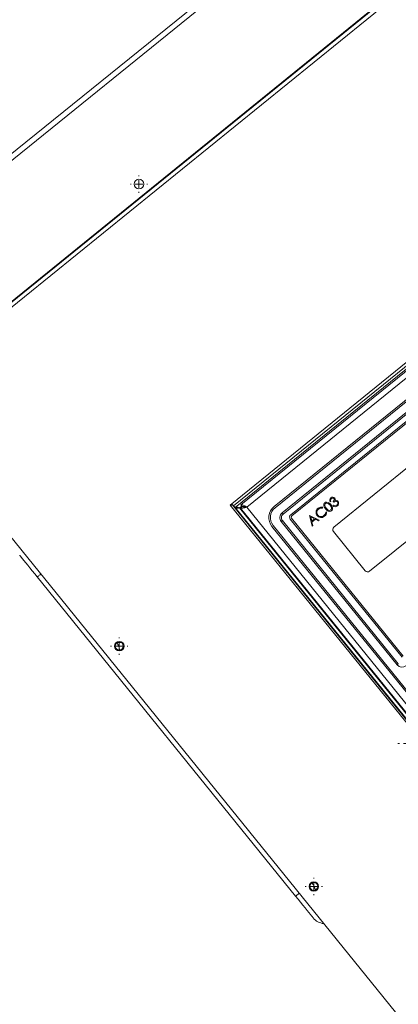
# Model space of a CAD drawing. Units: millimetres. Extents: x 0 to 8402, y 0 to 5940.
# Drawn here: x 354 to 596, y 1343 to 1973 of the extents above; entities that cross this region are included whole.
import ezdxf

# ---------------------------------------------------------------- set-up
doc = ezdxf.new("R2010")
doc.units = ezdxf.units.MM
doc.header["$LTSCALE"] = 20
doc.header["$PDSIZE"] = -1
doc.styles.add('SLDTEXTSTYLE0', font='TXT', dxfattribs={"width": 0.605})
doc.dimstyles.new('SLDDIMSTYLE3', dxfattribs={"dimtxt": 61.639648, "dimasz": 60, "dimexe": 0, "dimexo": 0.0625, "dimgap": 15.409912, "dimtad": 1, "dimdec": 0, "dimrnd": 1e-09, "dimzin": 12, "dimdsep": 46, "dimtxsty": 'SLDTEXTSTYLE0', "dimblk1": 'CLOSED', "dimblk2": 'CLOSED', "dimsah": 1, "dimcen": 0.09, "dimadec": 0, "dimazin": 3, "dimtfac": 1, "dimtdec": 1, "dimtofl": 0, "dimtmove": 0, "dimatfit": 3, "dimldrblk": 'CLOSED', "dimfxl": 1, "dimfrac": 2, "dimtolj": 1, "dimtzin": 12, "dimarcsym": 0})

# ---------------------------------------------------------------- blocks, each defined once
blk = doc.blocks.new('_CLOSED')
at = {"color": 0, "linetype": 'ByBlock', "lineweight": -2}
for p, q in [((-1, 0.166667), (0, 0)), ((-1, 0.166667), (-1, -0.166667)), ((0, 0), (-1, -0.166667)), ((0, 0), (-1, 0))]:
    blk.add_line(p, q, dxfattribs=at)
blk = doc.blocks.new('_D_60')
at = {"color": 0, "linetype": 'Continuous', "lineweight": -2}
for p, q in [((228.1, 1789.82), (228.1, 783.15)), ((2315.35, 1144.83), (2315.35, 783.15)), ((288.1, 783.15), (2255.35, 783.15))]:
    blk.add_line(p, q, dxfattribs=at)
at = {"layer": 'Defpoints', "color": 0, "linetype": 'Continuous'}
for p in [(228.1, 1789.89), (2315.35, 1144.89), (2315.35, 783.15)]:
    blk.add_point(p, dxfattribs=at)
at = {"color": 0, "linetype": 'Continuous', "lineweight": -2, "xscale": 60, "yscale": 60, "zscale": 60, "rotation": 180}
blk.add_blockref('_CLOSED', (228.1, 783.15), dxfattribs=at)
at = {"color": 0, "linetype": 'Continuous', "lineweight": -2, "xscale": 60, "yscale": 60, "zscale": 60}
blk.add_blockref('_CLOSED', (2315.35, 783.15), dxfattribs=at)
at = {"color": 0, "linetype": 'Continuous', "lineweight": 0, "insert": (1271.72, 860.2), "char_height": 61.64, "attachment_point": 2, "style": 'SLDTEXTSTYLE0'}
blk.add_mtext('\\A1;2087', dxfattribs=at)
blk = doc.blocks.new('SW_CENTERMARKSYMBOL_14')
at = {"color": 0, "linetype": 'Continuous', "lineweight": 0}
for p, q in [((-5, 0), (-5.55, 0)), ((0, 0), (-2.5, 0)), ((0, 5), (0, 5.55)), ((0, 0), (0, 2.5)), ((0, 0), (0, -2.5)), ((0, 0), (2.5, 0)), ((5, 0), (5.55, 0)), ((0, -5), (0, -5.55))]:
    blk.add_line(p, q, dxfattribs=at)
blk = doc.blocks.new('SW_CENTERMARKSYMBOL_23')
at = {"color": 0, "linetype": 'Continuous', "lineweight": 0}
for p, q in [((-5, 0), (-5.55, 0)), ((0, 0), (-2.5, 0)), ((0, 5), (0, 5.55)), ((0, 0), (0, 2.5)), ((0, 0), (0, -2.5)), ((0, 0), (2.5, 0)), ((5, 0), (5.55, 0)), ((0, -5), (0, -5.55))]:
    blk.add_line(p, q, dxfattribs=at)
blk = doc.blocks.new('SW_CENTERMARKSYMBOL_25')
at = {"color": 0, "linetype": 'Continuous', "lineweight": 0}
for p, q in [((-5, 0), (-5.55, 0)), ((0, 0), (-2.5, 0)), ((0, 5), (0, 5.55)), ((0, 0), (0, 2.5)), ((0, 0), (0, -2.5)), ((0, 0), (2.5, 0)), ((5, 0), (5.55, 0)), ((0, -5), (0, -5.55))]:
    blk.add_line(p, q, dxfattribs=at)
blk = doc.blocks.new('SW_CENTERMARKSYMBOL_46')
at = {"color": 0, "linetype": 'Continuous', "lineweight": 0}
for p, q in [((-5, 0), (-6, 0)), ((0, 0), (-2.5, 0)), ((0, 5), (0, 6)), ((0, 0), (0, 2.5)), ((0, 0), (0, -2.5)), ((0, 0), (2.5, 0)), ((5, 0), (6, 0)), ((0, -5), (0, -6))]:
    blk.add_line(p, q, dxfattribs=at)

msp = doc.modelspace()

# ---------------------------------------------------------------- linework, layer by layer
at = {"linetype": 'Continuous', "lineweight": 15}
for p, q in [((1471.5308112, 2796.798994), (228.0973055, 1789.8863453)), ((1473.7334326, 2794.0789956), (230.2999355, 1787.1663469)), ((1517.7858591, 2739.67879), (274.3522979, 1732.7661413)), ((275.9764053, 1733.9385647), (1516.3013682, 2738.3338708)), ((1516.4540678, 2738.1454009), (276.1291124, 1733.7500352)), ((1518.0115558, 2736.2220782), (277.6865818, 1731.8266529)), ((780.6272365, 1898.8985318), (488.4203531, 1662.2740525)), ((780.6479193, 1896.7277903), (490.5393578, 1661.8025202)), ((781.475351, 1895.4676885), (491.5999033, 1660.7311863)), ((495.3377701, 1662.4712843), (778.9960958, 1892.1732802)), ((499.0947105, 1661.0099572), (779.6444155, 1888.1946105)), ((516.540394, 1661.3224048), (658.4269859, 1776.1024136)), ((517.1693422, 1660.5449814), (659.0559341, 1775.3249902)), ((521.7075802, 1657.3178667), (661.2052776, 1770.2808875)), ((661.8345834, 1769.5037622), (522.3368861, 1656.5407414)), ((661.4762403, 1764.8121614), (527.266071, 1656.1308998)), ((527.8953768, 1655.3537745), (662.1055462, 1764.035036)), ((276.3324834, 1730.3208608), (677.8478481, 1234.4906527)), ((606.4322449, 1689.9716157), (554.8539616, 1648.2043761)), ((552.9145457, 1664.8077268), (552.4716832, 1664.4490856)), ((554.7496535, 1664.0939015), (554.339812, 1664.6000046)), ((488.4203531, 1662.2740525), (746.4417078, 1343.6442215)), ((489.6675803, 1662.6406807), (489.784167, 1662.7350945)), ((489.6675803, 1662.6406807), (747.374282, 1344.3994123)), ((490.4227711, 1661.7081064), (490.5393578, 1661.8025202)), ((490.5393578, 1661.8025202), (490.6869985, 1661.8585486)), ((491.5999033, 1660.7311863), (490.6558849, 1661.8968743)), ((491.6313745, 1660.6923241), (491.3982011, 1660.5034966)), ((491.6313745, 1660.6923241), (747.1669175, 1345.1321918)), ((493.8906886, 1660.6036324), (494.0594293, 1660.3952545)), ((494.4128253, 1660.4355473), (495.9671356, 1661.6941589)), ((748.0289199, 1347.2457129), (494.4128253, 1660.4355473)), ((496.3132598, 1661.266734), (495.1475121, 1660.3227753)), ((495.1475121, 1660.3227753), (746.8127467, 1349.5420713)), ((496.2817885, 1661.3055963), (495.3377701, 1662.4712843)), ((748.3056046, 1353.2601494), (499.0947105, 1661.0099572)), ((547.7274515, 1660.993566), (547.5801088, 1660.3832144)), ((554.2799689, 1661.8279118), (554.7228314, 1662.1865529)), ((577.7587153, 1619.91929), (629.3369986, 1661.6865892)), ((521.8934275, 1652.3213286), (596.1531855, 1560.6180925)), ((526.970432, 1653.3179778), (598.5656239, 1564.9052757)), ((599.3427493, 1565.5345816), (527.7475573, 1653.9472837)), ((539.2122723, 1655.5974383), (539.2755725, 1655.6486386)), ((540.8675529, 1648.7669248), (539.2122723, 1655.5974383)), ((539.2755725, 1655.6486386), (545.5493785, 1652.5581974)), ((540.0178887, 1654.657175), (540.6508304, 1652.0483393)), ((542.4144127, 1653.4764666), (540.0178887, 1654.657175)), ((540.6508304, 1652.0483393), (542.4144127, 1653.4764666)), ((543.0575468, 1653.1592507), (540.8204652, 1651.3476867)), ((545.0679518, 1652.1683234), (543.0575468, 1653.1592507)), ((545.5493785, 1652.5581974), (545.0679518, 1652.1683234)), ((549.6294357, 1657.8525204), (550.2546884, 1657.8727264)), ((601.933942, 1541.5618319), (515.2065016, 1648.6613649)), ((602.711127, 1542.1911973), (515.983627, 1649.2907304)), ((595.3760602, 1559.9887866), (521.1162426, 1651.6920227)), ((540.8204652, 1651.3476867), (541.3509466, 1649.1584081)), ((541.3509466, 1649.1584081), (540.8675529, 1648.7669248)), ((554.558263, 1645.3913945), (574.9457933, 1620.2149886)), ((530.3569295, 1411.8597705), (364.8456194, 1616.249134)), ((418.2234861, 1574.3955869), (416.1519863, 1574.1809506))]:
    msp.add_line(p, q, dxfattribs=at)
at = {"linetype": 'Continuous', "lineweight": 15, "flags": 128}
for points in [[(554.9511172, 1666.432311), (554.5384742, 1666.7067904), (554.0394642, 1666.7349834), (553.3317782, 1666.4026875)], [(554.339812, 1664.6000046), (555.0079204, 1665.4232043), (555.1308252, 1665.9385461), (555.0823666, 1666.2006277), (554.9511172, 1666.432311)], [(557.1134545, 1664.27957), (556.8703868, 1664.5035643), (556.5728404, 1664.6476883), (555.9181429, 1664.69567), (554.7496535, 1664.0939015)], [(555.6413986, 1665.3070349), (556.1318256, 1665.370335), (556.5172292, 1665.3190154)], [(556.5172292, 1665.3190154), (557.1336009, 1665.0438208), (557.5218655, 1664.6807093)], [(488.735006, 1661.8854899), (488.9392115, 1662.0508331), (489.2484404, 1662.3012919), (489.4782759, 1662.4873776), (489.6197774, 1662.6019973), (489.6675803, 1662.6406807)], [(490.5393578, 1661.8025202), (490.5006148, 1661.8502635), (490.3860547, 1661.9918245), (490.199969, 1662.2216004), (489.9495103, 1662.5308889), (489.6443345, 1662.9077095), (489.469514, 1663.1236571)], [(495.1475121, 1660.3227753), (495.6613638, 1660.1115364), (496.557758, 1660.2101821), (497.7469899, 1660.5458755), (499.0947105, 1661.0099572)], [(499.0947105, 1661.0099572), (497.8632189, 1661.7361802), (496.7600562, 1662.3039741), (495.8940007, 1662.5789303), (495.3377701, 1662.4712843)], [(544.7386362, 1660.2821249), (546.3354446, 1661.0444683), (547.7274515, 1660.993566)], [(547.5801088, 1660.3832144), (546.1273648, 1660.3102583), (545.1208212, 1659.7535509)], [(549.5633341, 1659.8908204), (548.9166237, 1660.7953209), (548.480437, 1661.8138451), (548.416958, 1662.3654861), (548.498676, 1662.9139084), (548.7353064, 1663.4152431), (549.1110541, 1663.8228196)], [(549.5357372, 1663.3286971), (549.2492177, 1663.0020637), (549.0835168, 1662.5998515), (549.0416743, 1662.167539), (549.1145112, 1661.7385048), (549.4903185, 1660.955121), (550.0045873, 1660.2514285)], [(549.1110541, 1663.8228196), (549.590335, 1664.1092795), (550.1327373, 1664.2416615), (551.2232043, 1664.0420455), (552.1528579, 1663.4248394), (552.9165126, 1662.6061696)], [(552.4720408, 1662.2494954), (551.1779644, 1663.3998651), (550.3434397, 1663.6156339), (549.9154188, 1663.5393399), (549.5357372, 1663.3286971)], [(553.3121683, 1658.6348313), (552.8363444, 1658.3517689), (552.2977568, 1658.2237381), (551.2199856, 1658.4374804), (550.3140546, 1659.0726871), (549.5633341, 1659.8908204)], [(550.0045873, 1660.2514285), (550.5851962, 1659.6014995), (551.2736894, 1659.0716142), (552.1098234, 1658.8632959), (552.5372483, 1658.9425105), (552.9171087, 1659.1530341)], [(553.2898165, 1660.8575482), (552.8893925, 1661.6708535), (552.4720408, 1662.2494954)], [(552.9165126, 1662.6061696), (553.5583951, 1661.6902846), (553.9679386, 1660.6536407), (553.9327122, 1659.5470208), (553.6911942, 1659.0441364), (553.3121683, 1658.6348313)], [(554.7228314, 1662.1865529), (555.2233912, 1661.9102258), (555.6617238, 1661.817481)], [(555.6617238, 1661.817481), (556.2795855, 1661.9523067), (556.7023017, 1662.218203)], [(521.8934275, 1652.3213286), (521.7417933, 1652.198543), (521.5960003, 1652.0805258), (521.4616515, 1651.9716877), (521.3438727, 1651.8763203), (521.2472536, 1651.7980594), (521.17543, 1651.7399448), (521.1312033, 1651.7041225), (521.1162426, 1651.6920227)], [(522.3368861, 1656.5407414), (522.2141005, 1656.6923756), (522.0960237, 1656.8381089), (521.9872452, 1656.9725174), (521.8918778, 1657.0902366), (521.8136169, 1657.1869153), (521.7554428, 1657.2587389), (521.71968, 1657.3029656), (521.7075802, 1657.3178667)], [(546.2114073, 1654.313733), (544.9474312, 1654.8306841), (544.1607691, 1655.5666226)], [(548.9457108, 1655.0989646), (547.495351, 1654.3476481), (546.2114073, 1654.313733)], [(548.532889, 1655.6026835), (549.4021036, 1656.7432183), (549.6294357, 1657.8525204)], [(364.8456194, 1616.249134), (363.2461883, 1618.2243127), (361.6793014, 1620.1592583), (360.1769067, 1622.0145721), (358.7695219, 1623.7525243), (357.4858762, 1625.3377694), (356.3519575, 1626.7380017), (355.3910114, 1627.9246706), (354.6224691, 1628.8736958), (354.0621854, 1629.5656461), (353.7212469, 1629.9865741), (353.6069252, 1630.1278371)], [(364.8456194, 1616.249134), (364.8840047, 1616.2802476), (364.9988033, 1616.3731712), (365.1888229, 1616.5270108), (365.4521562, 1616.7402763), (365.7862999, 1617.0108813), (366.187916, 1617.3360843), (366.6530706, 1617.7127856), (367.1771146, 1618.1371111)], [(596.1531855, 1560.6180925), (596.0016109, 1560.4953665), (595.8558179, 1560.3772897), (595.7214691, 1560.2685112), (595.6036903, 1560.1731438), (595.5070116, 1560.0948233), (595.4352476, 1560.0367087), (595.3910209, 1560.0008864), (595.3760602, 1559.9887866)], [(530.3569295, 1411.8597705), (530.3952552, 1411.8908245), (530.5100538, 1411.9837779), (530.7000734, 1412.1376473), (530.9634067, 1412.3509127), (531.29761, 1412.621488), (531.6992261, 1412.9467208), (532.1643211, 1413.3233625), (532.6883651, 1413.7477178)], [(541.5956833, 1397.9810375), (541.4813019, 1398.1223005), (541.140423, 1398.5432285), (540.5800201, 1399.2352385), (539.8115374, 1400.1842338), (538.8505913, 1401.3709325), (537.7167322, 1402.771135), (536.4330269, 1404.3563503), (535.0256421, 1406.0943324), (533.5232474, 1407.949676), (531.9563605, 1409.8846215), (530.3569295, 1411.8597705)]]:
    msp.add_lwpolyline(points, dxfattribs=at)
at = {"linetype": 'Continuous', "lineweight": 15}
for centre, radius in [((430.039147, 1867.8461574), 3.05), ((417.4276654, 1571.9729573), 3.05), ((417.4276654, 1571.9729573), 2.55), ((542.0331028, 1418.0980569), 3.05), ((542.0331028, 1418.0980569), 2.55)]:
    msp.add_circle(centre, radius, dxfattribs=at)
for centre, radius, start, end in [((554.1222452, 1665.4180108), 1.9139412, 129.0665637731, 210.4141006789), ((554.1645989, 1665.3327732), 1.3558417, 127.8971721525, 202.7833442503), ((554.098148, 1665.6035817), 1.7574227, 42.4162992265, 132.2711229956), ((554.2508432, 1665.8377461), 1.488388, 339.1104376304, 39.7252556123), ((555.8524018, 1663.3982116), 2.1052101, 306.4880385215, 37.5318069648), ((492.6671824, 1657.3561469), 3.5397706, 60.4520732609, 107.5483690569), ((493.3161972, 1663.7496484), 3.4908251, 241.1418294463, 288.3092548519), ((497.3490919, 1657.930788), 3.5395575, 60.4505701667, 107.5498721511), ((497.9981034, 1664.3242858), 3.4910344, 241.1433290107, 288.3077552875), ((522.200792, 1654.3252672), 9, 128.9713351617, 219), ((522.200792, 1654.3252672), 8, 128.9713351617, 219), ((546.7101181, 1657.6473684), 3.2906965, 126.8060265737, 219.2208791375), ((546.7355127, 1657.5866351), 2.7023606, 126.691878281, 218.8456880209), ((551.9646657, 1660.2542997), 1.4559991, 310.8552907886, 24.4764536738), ((555.7583869, 1663.2976945), 2.0847017, 224.8321808049, 310.210857499), ((555.9124253, 1663.4474359), 1.461136, 302.7238529134, 34.7161849602), ((524.224841, 1654.2092983), 4, 129, 219), ((524.224841, 1654.2092983), 3, 129, 219), ((528.5247102, 1654.5766111), 2, 129, 219), ((528.5247102, 1654.5766111), 1, 129, 219), ((546.7197104, 1657.60879), 2.7040858, 219.4213208502, 312.1082106832), ((546.9351069, 1657.7435406), 3.3220942, 307.2448044994, 2.2286138093), ((556.1125781, 1646.6500614), 2, 129, 219), ((576.5000657, 1621.473611), 2, 219, 309), ((401.2235512, 1565.9411696), 16.8888889, 11.9662496274, 29.1305807532), ((598.4846472, 1562.5060749), 4, 219, 309), ((527.0876295, 1410.5119773), 16.8888889, 18.2303461096, 35.5928734881), ((549.3671272, 1404.2742439), 10, 219, 264.5729959992)]:
    msp.add_arc(centre, radius, start, end, dxfattribs=at)

# ---------------------------------------------------------------- block references
at = {"linetype": 'Continuous', "lineweight": 0}
for name, p in [('SW_CENTERMARKSYMBOL_14', (430.039147, 1867.8461574)), ('SW_CENTERMARKSYMBOL_23', (417.4276654, 1571.9729573)), ('SW_CENTERMARKSYMBOL_46', (601.8906216, 1509.6761654)), ('SW_CENTERMARKSYMBOL_25', (542.0331028, 1418.0980569))]:
    msp.add_blockref(name, p, dxfattribs=at)

# ---------------------------------------------------------------- dimensions: what is measured, and where the dimension line sits
dim = msp.add_linear_dim(base=(2315.3478624, 783.1547631), p1=(228.097273, 1789.8863633), p2=(2315.3478624, 1144.8896608), dimstyle='SLDDIMSTYLE3', dxfattribs=at)
dim.commit()
dim.dimension.update_dxf_attribs({"geometry": '_D_60', "text_midpoint": (1271.7225677, 783.1547631), "dimtype": 160})

doc.saveas('drawing.dxf')
